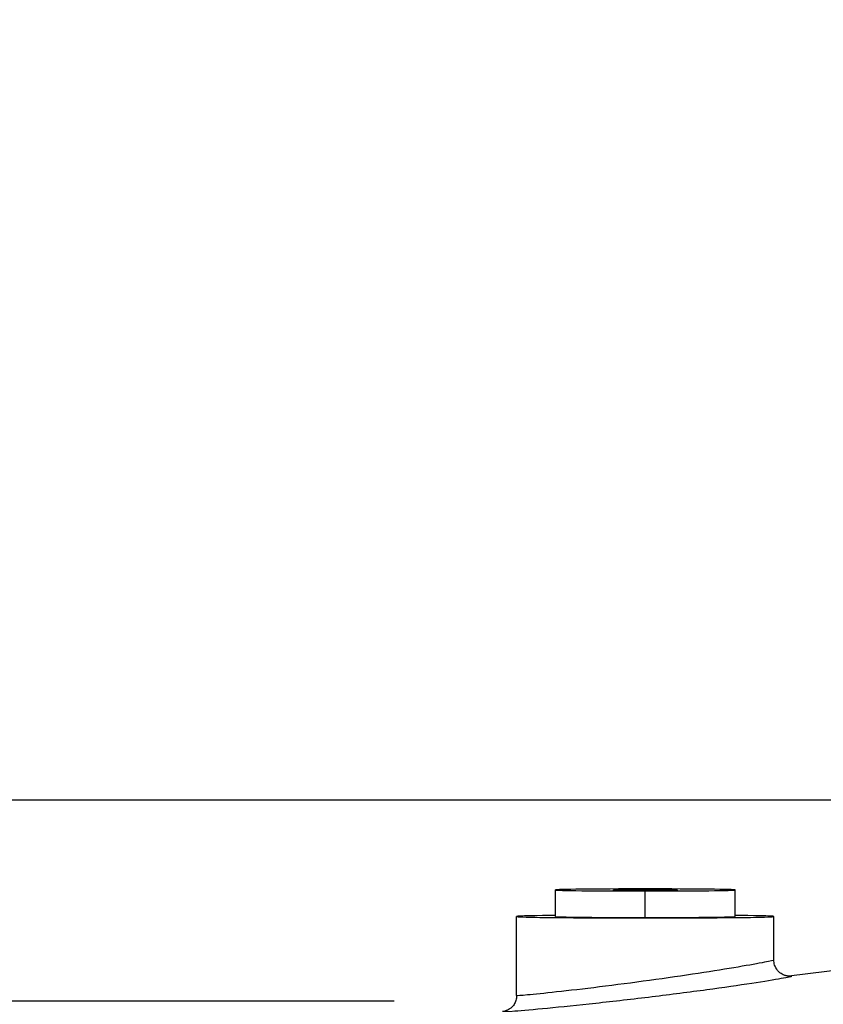
# Model space of a CAD drawing. Units: millimetres. Extents: x 222 to 2986, y 28 to 3891.
# Drawn here: x 649 to 749, y 1866 to 1989 of the extents above; entities that cross this region are included whole.
import ezdxf

# ---------------------------------------------------------------- set-up
doc = ezdxf.new("R2010")
doc.units = ezdxf.units.MM
doc.header["$LTSCALE"] = 14.285714
for name, color, linetype, lineweight in [('Dimensions(Hillmar_metric)', 7, 'Continuous', 13), ('Sketch Geometry(Hillmar_metric)', 7, 'Continuous', 25), ('Visible Edges(Hillmar_metric)', 7, 'Continuous', 25)]:
    doc.layers.add(name, color=color, linetype=linetype, lineweight=lineweight)
doc.layers.add('Visible Tangent Edges(Hillmar_Metric)', color=7, linetype='Continuous', lineweight=25, true_color=0xc0c0c0)
doc.styles.add('Hillmar_metric_Dimensions', font='arial.ttf')
doc.dimstyles.new('DEFAULT-ISO-Method 1b-Hillmar_metric', dxfattribs={"dimscale": 14.285714, "dimtxt": 2, "dimasz": 2.5, "dimexe": 1, "dimexo": 1, "dimgap": 0.25, "dimtad": 1, "dimtih": 1, "dimtoh": 1, "dimrnd": 1e-08, "dimdsep": 46, "dimtxsty": 'Hillmar_metric_Dimensions', "dimcen": 0.09, "dimdle": 8, "dimclrd": 7, "dimclre": 7, "dimclrt": 7, "dimazin": 2, "dimtfac": 0.75, "dimtmove": 0, "dimatfit": 3, "dimfxl": 1, "dimtolj": 1, "dimlwd": 9, "dimlwe": 9, "dimarcsym": 0})

# ---------------------------------------------------------------- blocks, each defined once
blk = doc.blocks.new('*D25')
at = {"layer": 'Defpoints', "color": 0, "linetype": 'Continuous', "transparency": 16777216}
for p in [(407.09, 2019.49), (407.09, 1891.42), (1067.09, 1367.19)]:
    blk.add_point(p, dxfattribs=at)
at = {"layer": 'Dimensions(Hillmar_metric)', "color": 7, "linetype": 'Continuous', "lineweight": 9, "transparency": 16777216}
for p, q in [((407.09, 1905.71), (407.09, 2033.78)), ((1067.09, 1381.47), (1067.09, 2033.78)), ((1031.38, 2019.49), (442.81, 2019.49))]:
    blk.add_line(p, q, dxfattribs=at)
at = {"layer": 'Dimensions(Hillmar_metric)', "color": 7, "linetype": 'Continuous', "transparency": 16777216}
for points in [[(442.81, 2025.44), (442.81, 2013.54), (407.09, 2019.49)], [(1031.38, 2025.44), (1031.38, 2013.54), (1067.09, 2019.49)]]:
    blk.add_solid(points, dxfattribs=at)
at = {"layer": 'Dimensions(Hillmar_metric)', "color": 7, "linetype": 'Continuous', "lineweight": 13, "transparency": 16777216, "insert": (739.03, 2041.85), "char_height": 28.5714, "attachment_point": 5, "style": 'Hillmar_metric_Dimensions'}
blk.add_mtext('\\A1;\\fArial|b0|i0;\\H28.6657;660(MANUAL RELEASE)', dxfattribs=at)

msp = doc.modelspace()

# ---------------------------------------------------------------- linework, layer by layer
at = {"layer": 'Sketch Geometry(Hillmar_metric)'}
for p, q in [((780.9383, 1891.4216), (407.094, 1891.4216)), ((407.094, 1866.4216), (695.5587, 1866.4216))]:
    msp.add_line(p, q, dxfattribs=at)
at = {"layer": 'Visible Edges(Hillmar_metric)'}
for p, q in [((715.637, 1876.9382), (715.637, 1880.24)), ((722.8442, 1880.2662), (726.813, 1880.2924)), ((722.8442, 1880.2138), (722.8442, 1880.2662)), ((726.813, 1880.1876), (722.8442, 1880.2138)), ((726.813, 1880.2924), (730.7817, 1880.2662)), ((726.813, 1880.1876), (726.813, 1880.2924)), ((730.7817, 1880.2138), (726.813, 1880.1876)), ((730.7817, 1880.2662), (730.7817, 1880.2138)), ((737.989, 1876.9382), (737.989, 1880.24)), ((710.813, 1867.0868), (710.813, 1876.9382)), ((742.813, 1871.5068), (742.813, 1876.9382)), ((776.2058, 1873.3695), (744.6858, 1869.5164))]:
    msp.add_line(p, q, dxfattribs=at)
for centre, major_axis, start_param, end_param in [((726.813, 1880.24), (-11.176, 0), 4.71238898, 7.85398163), ((726.813, 1880.24), (11.176, 0), 4.71238898, 7.85398163), ((726.813, 1876.9382), (16, 0), 2.34409556, 7.0806824), ((726.813, 1876.9382), (-11.176, 0), 0, 1.57079633), ((726.813, 1876.9382), (11.176, 0), 4.71238898, 6.28318531)]:
    msp.add_ellipse(centre, major_axis=major_axis, ratio=0.01144233, start_param=start_param, end_param=end_param, dxfattribs=at)
for points, knots in [([(744.8034, 1869.5149), (744.8027, 1869.5149), (744.7949, 1869.5148), (744.7589, 1869.5144), (744.7295, 1869.5136), (744.6379, 1869.5193), (744.6078, 1869.5216), (744.5141, 1869.5324), (744.445, 1869.5408), (744.2486, 1869.5888), (744.1442, 1869.6162), (743.843, 1869.7522), (743.6453, 1869.8479), (743.2515, 1870.2403), (743.0861, 1870.4533), (742.8854, 1870.9324), (742.8302, 1871.161), (742.8142, 1871.4265), (742.813, 1871.4668), (742.813, 1871.5068)], [2.260674905, 2.260674905, 2.260674905, 2.260674905, 2.301503635, 2.301503635, 2.345139794, 2.345139794, 2.361261713, 2.361261713, 2.382740963, 2.382740963, 2.397955841, 2.397955841, 2.411826882, 2.411826882, 2.420248465, 2.420248465, 2.426147387, 2.426147387, 2.427207576, 2.427207576, 2.427207576, 2.427207576]), ([(710.813, 1867.0868), (710.813, 1866.8726), (710.777, 1866.6676), (710.6592, 1866.2892), (710.5734, 1866.126), (710.3764, 1865.8233), (710.2677, 1865.7099), (710.0457, 1865.5035), (709.9467, 1865.4386), (709.7775, 1865.3341), (709.7125, 1865.3025), (709.6007, 1865.2509), (709.5578, 1865.2343), (709.4738, 1865.2032), (709.4411, 1865.1931), (709.3697, 1865.1718), (709.3488, 1865.1671), (709.3291, 1865.1625), (709.3253, 1865.1617), (709.325, 1865.1615)], [7.269937582, 7.269937582, 7.269937582, 7.269937582, 7.275613275, 7.275613275, 7.282235499, 7.282235499, 7.291267211, 7.291267211, 7.304203496, 7.304203496, 7.319070063, 7.319070063, 7.335918582, 7.335918582, 7.359795274, 7.359795274, 7.403574258, 7.403574258, 7.433071902, 7.433071902, 7.433071902, 7.433071902])]:
    msp.add_open_spline(points, degree=3, knots=knots, dxfattribs=at)
at = {"layer": 'Visible Tangent Edges(Hillmar_Metric)'}
msp.add_line((726.813, 1876.8103), (726.813, 1880.1121), dxfattribs=at)
for points, knots in [([(742.813, 1871.5068), (742.813, 1871.5066), (742.8129, 1871.5065), (742.8079, 1871.4822), (742.4023, 1871.3885), (740.8864, 1871.0916), (739.7561, 1870.8848), (736.9644, 1870.4085), (735.246, 1870.1301), (731.5102, 1869.5602), (729.4195, 1869.2582), (725.2556, 1868.6883), (723.1057, 1868.4103), (719.1731, 1867.9262), (717.3177, 1867.7109), (714.2688, 1867.3754), (713.014, 1867.2478), (711.3326, 1867.0947), (710.8646, 1867.0649), (710.8144, 1867.0842), (710.813, 1867.0854), (710.8131, 1867.0868)], [2.42720758, 2.42720758, 2.42720758, 2.42720758, 2.43100657, 2.43100657, 3.01893164, 3.01893164, 3.60223926, 3.60223926, 4.19428732, 4.19428732, 4.798376, 4.798376, 5.41035096, 5.41035096, 6.02383329, 6.02383329, 6.63310123, 6.63310123, 7.23462739, 7.23462739, 7.26993758, 7.26993758, 7.26993758, 7.26993758]), ([(709.3707, 1865.1722), (709.1384, 1865.1341), (709.0329, 1865.1089), (709.1148, 1865.0765), (709.6411, 1865.1034), (711.532, 1865.2512), (712.9432, 1865.3762), (716.3722, 1865.7077), (718.4589, 1865.9213), (722.8821, 1866.4034), (725.3004, 1866.6809), (729.9844, 1867.251), (732.3365, 1867.5537), (736.5397, 1868.126), (738.4735, 1868.406), (741.6155, 1868.8864), (742.8878, 1869.0957), (744.5943, 1869.3978), (745.051, 1869.4944), (745.0593, 1869.5341), (744.9595, 1869.5313), (744.7629, 1869.5138)], [-7.55558933, -7.55558933, -7.55558933, -7.55558933, -7.23462739, -7.23462739, -6.63310123, -6.63310123, -6.02383329, -6.02383329, -5.41035096, -5.41035096, -4.798376, -4.798376, -4.19428732, -4.19428732, -3.60223926, -3.60223926, -3.01893164, -3.01893164, -2.43100657, -2.43100657, -2.15106026, -2.15106026, -2.15106026, -2.15106026])]:
    msp.add_open_spline(points, degree=3, knots=knots, dxfattribs=at)

# ---------------------------------------------------------------- dimensions: what is measured, and where the dimension line sits
at = {"layer": 'Dimensions(Hillmar_metric)', "color": 7, "linetype": 'Continuous', "lineweight": 13}
dim = msp.add_linear_dim(base=(407.094, 2019.4907), p1=(1067.094, 1367.1863), p2=(407.094, 1891.4216), angle=180, text='\\fArial|b0|i0;\\H28.6657;<>(MANUAL RELEASE)', dimstyle='DEFAULT-ISO-Method 1b-Hillmar_metric', override={"dimgap": 0.25, "dimtih": 0, "dimtoh": 0, "dimdec": 2, "dimtol": 0, "dimlim": 0, "dimtp": 0, "dimtm": 0, "dimtdec": 2, "dimtofl": 0, "dimatfit": 1}, dxfattribs=at)
dim.commit()
dim.dimension.update_dxf_attribs({"geometry": '*D25', "text_midpoint": (739.0289, 2019.4907), "dimtype": 160})

doc.saveas('drawing.dxf')
